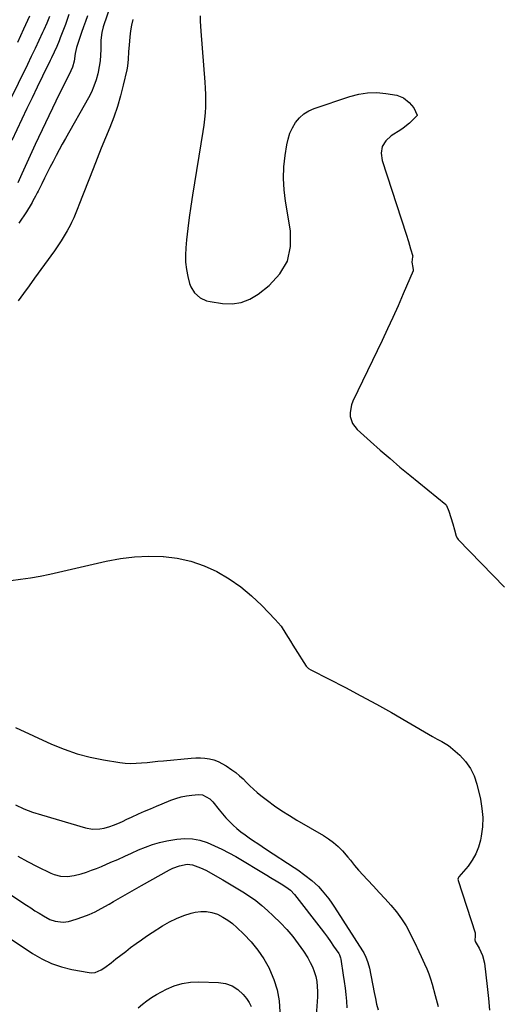
# Model space of a CAD drawing. Units: inches. Extents: x 1878661 to 1883976, y 384385 to 389707.
# Drawn here: x 1878992 to 1879258, y 387905 to 388447 of the extents above; entities that cross this region are included whole.
import ezdxf

# ---------------------------------------------------------------- set-up
doc = ezdxf.new("R2010")
doc.units = ezdxf.units.IN
doc.header["$MEASUREMENT"] = 0
doc.layers.add('7', color=7, linetype='Continuous')
doc.layers.add('8', color=7, linetype='Continuous')

msp = doc.modelspace()

# ---------------------------------------------------------------- linework, layer by layer
at = {"layer": '7', "color": 18}
for points in [[(1879042.91, 388456.86, 1704), (1879038.36, 388443.45, 1704), (1879037.52, 388440.4, 1704), (1879036.97, 388436.21, 1704), (1879036.95, 388435.16, 1704), (1879036.95, 388431.01, 1704), (1879036.85, 388427.89, 1704), (1879036.61, 388424.78, 1704), (1879036.15, 388421.7, 1704), (1879035.55, 388418.64, 1704), (1879035.34, 388417.72, 1704), (1879034.38, 388414.26, 1704), (1879033.23, 388410.88, 1704), (1879031.79, 388407.62, 1704), (1879030.16, 388404.42, 1704), (1879017.49, 388382.03, 1704), (1879015.74, 388378.9, 1704), (1879014.02, 388375.76, 1704), (1879012.33, 388372.61, 1704), (1879010.66, 388369.44, 1704), (1879008.89, 388366.02, 1704), (1879007.39, 388363.06, 1704), (1879005.92, 388360.09, 1704), (1879004.47, 388357.11, 1704), (1879002.47, 388352.96, 1704), (1879002.02, 388352.05, 1704), (1879001.1, 388350.25, 1704), (1878999.63, 388347.61, 1704), (1878999.12, 388346.74, 1704), (1878998.6, 388345.87, 1704), (1878995.97, 388341.57, 1704), (1878995, 388340.01, 1704), (1878992.97, 388336.97, 1704), (1878991.91, 388335.47, 1704)], [(1879019.45, 388450.24, 1708), (1879017.51, 388444.89, 1708), (1879014.67, 388437.44, 1708), (1879014.05, 388435.85, 1708), (1879012.73, 388432.7, 1708), (1879011.33, 388429.58, 1708), (1879009.86, 388426.49, 1708), (1879009.12, 388424.96, 1708), (1879004.85, 388416.26, 1708), (1879001.98, 388410.37, 1708), (1878999.13, 388404.47, 1708), (1878996.31, 388398.55, 1708), (1878993.51, 388392.63, 1708), (1878988.06, 388381.01, 1708)], [(1878997.79, 388449.45, 1712), (1878994.48, 388442.19, 1712), (1878991.14, 388434.94, 1712)], [(1879029.58, 388449.57, 1706), (1879028.58, 388446.51, 1706), (1879027.52, 388443.46, 1706), (1879026.44, 388440.43, 1706), (1879025.02, 388436.59, 1706), (1879023.56, 388432.11, 1706), (1879022.86, 388428.8, 1706), (1879022.31, 388424.69, 1706), (1879021.41, 388421.32, 1706), (1879020.51, 388419.25, 1706), (1879018.4, 388415.08, 1706), (1879016.84, 388411.98, 1706), (1879015.3, 388408.87, 1706), (1879013.78, 388405.75, 1706), (1879012.28, 388402.62, 1706), (1879000.92, 388378.73, 1706), (1878999.02, 388374.69, 1706), (1878997.14, 388370.65, 1706), (1878995.29, 388366.59, 1706), (1878993.47, 388362.52, 1706), (1878991.27, 388357.58, 1706)], [(1879054.57, 388447.48, 1702), (1879053.91, 388444.36, 1702), (1879053.4, 388441.22, 1702), (1879052.99, 388438.05, 1702), (1879052.74, 388435.65, 1702), (1879052.56, 388433.67, 1702), (1879052.32, 388429.7, 1702), (1879052.17, 388425.73, 1702), (1879051.69, 388421.8, 1702), (1879051.31, 388419.85, 1702), (1879049.39, 388411.4, 1702), (1879047.87, 388405.47, 1702), (1879046.16, 388399.6, 1702), (1879044.15, 388393.83, 1702), (1879041.93, 388388.12, 1702), (1879039.59, 388382.46, 1702), (1879037.27, 388376.78, 1702), (1879034.99, 388371.08, 1702), (1879032.74, 388365.38, 1702), (1879024.84, 388345.22, 1702), (1879024.31, 388343.86, 1702), (1879023.24, 388341.13, 1702), (1879022.14, 388338.42, 1702), (1879020.91, 388335.77, 1702), (1879020.24, 388334.47, 1702), (1879018.5, 388331.25, 1702), (1879016.88, 388328.39, 1702), (1879015.19, 388325.58, 1702), (1879013.38, 388322.83, 1702), (1879011.5, 388320.14, 1702), (1879000.5, 388305.04, 1702), (1878997.47, 388300.89, 1702), (1878994.44, 388296.73, 1702), (1878991.41, 388292.58, 1702)], [(1878987.39, 388138.63, 1702), (1878992.83, 388139.29, 1702), (1878998.24, 388140.08, 1702), (1879003.63, 388141.07, 1702), (1879008.99, 388142.19, 1702), (1879040.03, 388149.28, 1702), (1879047.79, 388150.71, 1702), (1879055.58, 388151.69, 1702), (1879063.43, 388152.01, 1702), (1879071.32, 388151.88, 1702), (1879071.48, 388151.87, 1702), (1879079.17, 388150.91, 1702), (1879086.69, 388149.31, 1702), (1879093.93, 388146.75, 1702), (1879101.01, 388143.55, 1702), (1879107.71, 388139.56, 1702), (1879114.1, 388135.18, 1702), (1879120.04, 388130.22, 1702), (1879125.69, 388124.86, 1702), (1879133.13, 388117.09, 1702), (1879136.32, 388113.38, 1702), (1879139.06, 388109.33, 1702), (1879141.61, 388105.13, 1702), (1879142.91, 388103.04, 1702), (1879144.21, 388100.95, 1702), (1879150.2, 388091.45, 1702), (1879151.53, 388090.14, 1702), (1879152.77, 388089.43, 1702), (1879153.19, 388089.21, 1702), (1879171.8, 388079.65, 1702), (1879180.36, 388075.17, 1702), (1879188.86, 388070.58, 1702), (1879197.28, 388065.85, 1702), (1879205.64, 388061.01, 1702), (1879219.78, 388052.67, 1702), (1879222.33, 388051.27, 1702), (1879224.95, 388050.02, 1702), (1879228.65, 388047.82, 1702), (1879229.76, 388046.91, 1702), (1879234.8, 388042.38, 1702), (1879238.01, 388038.92, 1702), (1879240.73, 388035.16, 1702), (1879242.73, 388030.98, 1702), (1879244.24, 388026.5, 1702), (1879246.21, 388018.19, 1702), (1879247.07, 388013.11, 1702), (1879247.5, 388008.03, 1702), (1879247.28, 388002.93, 1702), (1879246.63, 387997.83, 1702), (1879246.21, 387995.61, 1702), (1879245.14, 387991.74, 1702), (1879243.72, 387988.05, 1702), (1879241.75, 387984.61, 1702), (1879239.41, 387981.35, 1702), (1879234.4, 387975.37, 1702), (1879234.18, 387975.09, 1702), (1879233.97, 387974.77, 1702), (1879233.84, 387974.15, 1702), (1879233.93, 387973.65, 1702), (1879233.98, 387973.49, 1702), (1879243.29, 387944.59, 1702), (1879243.35, 387944.35, 1702), (1879243.25, 387942.62, 1702), (1879243.07, 387940.82, 1702), (1879243.35, 387939.81, 1702), (1879245.56, 387936.1, 1702), (1879247.41, 387932.1, 1702), (1879248.41, 387927.81, 1702), (1879250, 387915, 1702), (1879250.68, 387908.51, 1702), (1879251.18, 387902.01, 1702)], [(1878990.08, 388057.63, 1704), (1879009.86, 388048.56, 1704), (1879016.82, 388045.71, 1704), (1879023.9, 388043.25, 1704), (1879031.15, 388041.37, 1704), (1879038.52, 388039.88, 1704), (1879047.46, 388038.45, 1704), (1879050.46, 388038.1, 1704), (1879053.46, 388037.9, 1704), (1879056.46, 388037.94, 1704), (1879059.47, 388038.13, 1704), (1879062.49, 388038.45, 1704), (1879065.5, 388038.75, 1704), (1879068.51, 388039.05, 1704), (1879071.53, 388039.34, 1704), (1879086.86, 388040.78, 1704), (1879089.39, 388040.92, 1704), (1879091.9, 388040.92, 1704), (1879094.41, 388040.72, 1704), (1879096.91, 388040.38, 1704), (1879099.35, 388039.79, 1704), (1879101.7, 388038.99, 1704), (1879106.07, 388036.6, 1704), (1879109.19, 388034.42, 1704), (1879111.34, 388032.81, 1704), (1879113.43, 388031.12, 1704), (1879115.4, 388029.31, 1704), (1879117.31, 388027.41, 1704), (1879119.2, 388025.49, 1704), (1879121.15, 388023.64, 1704), (1879123.19, 388021.89, 1704), (1879125.29, 388020.21, 1704), (1879128.81, 388017.52, 1704), (1879132.77, 388014.62, 1704), (1879136.8, 388011.83, 1704), (1879140.93, 388009.19, 1704), (1879145.13, 388006.66, 1704), (1879159.66, 387998.27, 1704), (1879162.52, 387996.43, 1704), (1879165.24, 387994.41, 1704), (1879167.75, 387992.15, 1704), (1879170.12, 387989.71, 1704), (1879173.09, 387986.34, 1704), (1879174.61, 387984.53, 1704), (1879176.75, 387981.71, 1704), (1879179.06, 387979.02, 1704), (1879183.96, 387973.83, 1704), (1879187.21, 387970.37, 1704), (1879190.45, 387966.89, 1704), (1879193.66, 387963.39, 1704), (1879196.93, 387959.8, 1704), (1879199.95, 387956.16, 1704), (1879202.75, 387952.37, 1704), (1879205.22, 387948.37, 1704), (1879207.47, 387944.21, 1704), (1879210.96, 387937.02, 1704), (1879211.29, 387936.34, 1704), (1879212.27, 387934.29, 1704), (1879213.58, 387931.55, 1704), (1879215.49, 387927.51, 1704), (1879216.69, 387924.78, 1704), (1879217.8, 387922.01, 1704), (1879218.76, 387919.19, 1704), (1879219.62, 387916.33, 1704), (1879221.33, 387910.07, 1704), (1879222.84, 387904.02, 1704)], [(1878990.03, 388015.05, 1706), (1878994.66, 388012.92, 1706), (1878999.42, 388011.1, 1706), (1879004.27, 388009.5, 1706), (1879028.48, 388002.41, 1706), (1879032.45, 388001.7, 1706), (1879036.47, 388001.84, 1706), (1879038.93, 388002.26, 1706), (1879042, 388003.09, 1706), (1879043.96, 388003.83, 1706), (1879046.46, 388004.88, 1706), (1879048.93, 388005.98, 1706), (1879051.4, 388007.11, 1706), (1879053.86, 388008.24, 1706), (1879057.87, 388010.06, 1706), (1879061.11, 388011.51, 1706), (1879064.36, 388012.95, 1706), (1879067.63, 388014.34, 1706), (1879070.91, 388015.72, 1706), (1879075.59, 388017.65, 1706), (1879078.41, 388018.66, 1706), (1879081.27, 388019.5, 1706), (1879084.19, 388020.07, 1706), (1879087.15, 388020.46, 1706), (1879090.81, 388020.77, 1706), (1879093.07, 388020.62, 1706), (1879097.08, 388018.45, 1706), (1879098.68, 388016.77, 1706), (1879102.2, 388012.28, 1706), (1879104, 388010.09, 1706), (1879105.88, 388007.96, 1706), (1879107.85, 388005.94, 1706), (1879109.9, 388003.97, 1706), (1879112.04, 388002.1, 1706), (1879114.22, 388000.3, 1706), (1879116.49, 387998.59, 1706), (1879118.84, 387996.92, 1706), (1879121.21, 387995.32, 1706), (1879123.59, 387993.73, 1706), (1879125.98, 387992.15, 1706), (1879128.37, 387990.57, 1706), (1879143.55, 387980.59, 1706), (1879145.57, 387979.22, 1706), (1879149.53, 387976.39, 1706), (1879153.36, 387973.38, 1706), (1879156.89, 387970.05, 1706), (1879159.07, 387967.68, 1706), (1879160.88, 387965.51, 1706), (1879162.63, 387963.29, 1706), (1879164.28, 387961, 1706), (1879165.86, 387958.65, 1706), (1879181.32, 387934.6, 1706), (1879181.97, 387933.5, 1706), (1879183.12, 387931.22, 1706), (1879184.03, 387928.82, 1706), (1879184.73, 387926.36, 1706), (1879185.01, 387925.11, 1706), (1879187.65, 387911.65, 1706), (1879188.31, 387908.5, 1706), (1879189.03, 387905.37, 1706), (1879189.84, 387902.26, 1706)], [(1878991.23, 387986.87, 1708), (1878996.57, 387983.95, 1708), (1879001.98, 387981.16, 1708), (1879009.46, 387977.46, 1708), (1879011.21, 387976.73, 1708), (1879014.85, 387975.79, 1708), (1879018.65, 387975.61, 1708), (1879022.4, 387976.09, 1708), (1879026.22, 387977.17, 1708), (1879029.03, 387978.08, 1708), (1879031.82, 387979.05, 1708), (1879034.58, 387980.1, 1708), (1879037.32, 387981.2, 1708), (1879042.62, 387983.43, 1708), (1879046.44, 387985.06, 1708), (1879050.24, 387986.74, 1708), (1879054.01, 387988.47, 1708), (1879057.77, 387990.23, 1708), (1879061.57, 387991.85, 1708), (1879065.44, 387993.26, 1708), (1879069.42, 387994.33, 1708), (1879073.46, 387995.19, 1708), (1879078.95, 387996.1, 1708), (1879083.23, 387996.46, 1708), (1879087.46, 387996.35, 1708), (1879091.61, 387995.55, 1708), (1879095.71, 387994.29, 1708), (1879099.73, 387992.56, 1708), (1879103.69, 387990.72, 1708), (1879107.55, 387988.69, 1708), (1879111.36, 387986.54, 1708), (1879128.59, 387976.26, 1708), (1879130.57, 387975.08, 1708), (1879134.5, 387972.7, 1708), (1879136.47, 387971.5, 1708), (1879139.04, 387969.92, 1708), (1879141.57, 387968.05, 1708), (1879143.73, 387965.76, 1708), (1879158.5, 387946.79, 1708), (1879160.27, 387944.47, 1708), (1879162, 387942.12, 1708), (1879163.68, 387939.73, 1708), (1879165.33, 387937.32, 1708), (1879168.1, 387933.15, 1708), (1879168.52, 387932.43, 1708), (1879169.11, 387930.88, 1708), (1879169.28, 387930.07, 1708), (1879170.66, 387921.3, 1708), (1879171.18, 387917.73, 1708), (1879171.65, 387914.15, 1708), (1879172.03, 387910.57, 1708), (1879172.35, 387906.97, 1708), (1879172.58, 387903.37, 1708)], [(1878981.6, 387945.17, 1712), (1878999.36, 387933.3, 1712), (1879004.48, 387930.32, 1712), (1879009.78, 387927.79, 1712), (1879015.35, 387925.91, 1712), (1879021.1, 387924.49, 1712), (1879030.54, 387922.75, 1712), (1879031.7, 387922.63, 1712), (1879033.98, 387922.84, 1712), (1879037.23, 387924.16, 1712), (1879039.2, 387925.46, 1712), (1879042.67, 387928.15, 1712), (1879045.35, 387930.22, 1712), (1879048.03, 387932.29, 1712), (1879050.71, 387934.36, 1712), (1879053.39, 387936.43, 1712), (1879056.48, 387938.76, 1712), (1879059.35, 387940.83, 1712), (1879062.27, 387942.83, 1712), (1879065.23, 387944.77, 1712), (1879071.08, 387948.5, 1712), (1879074.84, 387950.65, 1712), (1879078.7, 387952.56, 1712), (1879082.73, 387954.08, 1712), (1879086.86, 387955.36, 1712), (1879088.92, 387955.89, 1712), (1879092.08, 387956.37, 1712), (1879095.2, 387956.41, 1712), (1879098.26, 387955.82, 1712), (1879101.29, 387954.81, 1712), (1879104.19, 387953.31, 1712), (1879106.97, 387951.62, 1712), (1879109.57, 387949.67, 1712), (1879112.05, 387947.54, 1712), (1879115.86, 387943.91, 1712), (1879119.9, 387939.65, 1712), (1879123.62, 387935.14, 1712), (1879126.86, 387930.28, 1712), (1879129.77, 387925.17, 1712), (1879130.04, 387924.64, 1712), (1879132.4, 387918.98, 1712), (1879134.22, 387913.19, 1712), (1879135.22, 387907.21, 1712), (1879135.68, 387901.09, 1712)], [(1879057.54, 387903.22, 1714), (1879059.93, 387905.26, 1714), (1879062.41, 387907.2, 1714), (1879064.96, 387909.02, 1714), (1879067.63, 387910.65, 1714), (1879070.38, 387912.17, 1714), (1879073.17, 387913.58, 1714), (1879077.46, 387915.36, 1714), (1879081.85, 387916.7, 1714), (1879086.38, 387917.36, 1714), (1879091.02, 387917.58, 1714), (1879101.86, 387917.27, 1714), (1879105.75, 387916.64, 1714), (1879109.35, 387915.43, 1714), (1879112.53, 387913.35, 1714), (1879115.43, 387910.68, 1714), (1879117.3, 387908.43, 1714), (1879118.77, 387906.28, 1714), (1879119.94, 387904.01, 1714)]]:
    msp.add_polyline3d(points, dxfattribs=at)
at = {"layer": '8', "color": 18}
for points in [[(1879008.78, 388449.21, 1710), (1879007.18, 388445.49, 1710), (1879005.53, 388441.79, 1710), (1879004.87, 388440.33, 1710), (1879002.83, 388435.92, 1710), (1879000.77, 388431.53, 1710), (1878998.66, 388427.16, 1710), (1878996.53, 388422.8, 1710), (1878981.16, 388391.83, 1710)], [(1879091.85, 388449.52, 1700), (1879091.84, 388446.71, 1700), (1879091.94, 388443.91, 1700), (1879092.11, 388441.11, 1700), (1879094.38, 388413.1, 1700), (1879094.59, 388409.7, 1700), (1879094.72, 388406.29, 1700), (1879094.72, 388402.89, 1700), (1879094.64, 388399.48, 1700), (1879094.44, 388396.08, 1700), (1879094.15, 388392.68, 1700), (1879093.75, 388389.3, 1700), (1879093.26, 388385.92, 1700), (1879087.56, 388350.89, 1700), (1879086.61, 388344.73, 1700), (1879085.75, 388338.56, 1700), (1879084.99, 388332.38, 1700), (1879084.32, 388326.19, 1700), (1879083.87, 388321.76, 1700), (1879083.68, 388317.79, 1700), (1879083.75, 388313.83, 1700), (1879084.23, 388309.91, 1700), (1879084.98, 388306.01, 1700), (1879085.89, 388302.25, 1700), (1879086.56, 388300.35, 1700), (1879088.63, 388297, 1700), (1879091.69, 388294.37, 1700), (1879095.31, 388292.71, 1700), (1879097.29, 388292.24, 1700), (1879104.06, 388291.2, 1700), (1879109.32, 388291.05, 1700), (1879114.37, 388291.72, 1700), (1879119.11, 388293.58, 1700), (1879123.64, 388296.26, 1700), (1879129.83, 388301.05, 1700), (1879135.69, 388307.44, 1700), (1879139.87, 388314.47, 1700), (1879141.56, 388322.48, 1700), (1879141.58, 388331.15, 1700), (1879138.79, 388347.53, 1700), (1879138.04, 388353.8, 1700), (1879137.68, 388360.07, 1700), (1879137.93, 388366.34, 1700), (1879138.59, 388372.62, 1700), (1879139.48, 388378.47, 1700), (1879140.21, 388381.74, 1700), (1879141.21, 388384.91, 1700), (1879142.63, 388387.92, 1700), (1879144.32, 388390.82, 1700), (1879146.44, 388393.36, 1700), (1879148.81, 388395.56, 1700), (1879151.57, 388397.26, 1700), (1879154.58, 388398.62, 1700), (1879174.23, 388405.24, 1700), (1879179.12, 388406.5, 1700), (1879184.05, 388407.26, 1700), (1879189.04, 388407.29, 1700), (1879194.07, 388406.83, 1700), (1879200.07, 388405.82, 1700), (1879203.82, 388404.48, 1700), (1879206.87, 388401.93, 1700), (1879209.45, 388398.82, 1700), (1879211.33, 388394.95, 1700), (1879211.31, 388394.62, 1700), (1879211.18, 388394.35, 1700), (1879211.08, 388394.23, 1700), (1879207.06, 388390.48, 1700), (1879203.57, 388387.68, 1700), (1879202.32, 388386.85, 1700), (1879196.99, 388383.55, 1700), (1879194.08, 388380.73, 1700), (1879192.12, 388377.56, 1700), (1879191.59, 388373.88, 1700), (1879192, 388369.85, 1700), (1879205.28, 388329.34, 1700), (1879206.55, 388325.36, 1700), (1879207.75, 388321.35, 1700), (1879208.9, 388317.25, 1700), (1879208.85, 388316.9, 1700), (1879208.33, 388313.85, 1700), (1879208.92, 388311.02, 1700), (1879209.24, 388309.68, 1700), (1879209.24, 388309.43, 1700), (1879209.21, 388309.26, 1700), (1879209.18, 388309.19, 1700), (1879203.69, 388296.4, 1700), (1879200.87, 388289.95, 1700), (1879197.99, 388283.52, 1700), (1879195.02, 388277.13, 1700), (1879192.01, 388270.77, 1700), (1879175.86, 388237.31, 1700), (1879175.09, 388235.3, 1700), (1879174.4, 388231.13, 1700), (1879174.47, 388228.98, 1700), (1879175.7, 388224.99, 1700), (1879178.27, 388221.69, 1700), (1879185.65, 388215.11, 1700), (1879191.01, 388210.39, 1700), (1879196.4, 388205.72, 1700), (1879201.86, 388201.11, 1700), (1879207.36, 388196.56, 1700), (1879227.07, 388180.43, 1700), (1879227.23, 388180.28, 1700), (1879227.52, 388179.96, 1700), (1879228.75, 388176.86, 1700), (1879229.92, 388173.37, 1700), (1879231.07, 388169.88, 1700), (1879231.96, 388166.6, 1700), (1879232.9, 388163.09, 1700), (1879233.64, 388161.69, 1700), (1879234.01, 388161.27, 1700), (1879259.41, 388134.97, 1700)], [(1878966.75, 387979.14, 1710), (1878996.04, 387959.78, 1710), (1878998.37, 387958.28, 1710), (1879000.71, 387956.8, 1710), (1879003.07, 387955.36, 1710), (1879005.45, 387953.94, 1710), (1879008.95, 387952, 1710), (1879011.78, 387950.96, 1710), (1879016.25, 387950.42, 1710), (1879019.22, 387950.92, 1710), (1879023.49, 387952.16, 1710), (1879027.05, 387953.32, 1710), (1879030.54, 387954.65, 1710), (1879033.93, 387956.22, 1710), (1879037.25, 387957.94, 1710), (1879041.53, 387960.37, 1710), (1879044.08, 387961.83, 1710), (1879046.62, 387963.32, 1710), (1879049.16, 387964.81, 1710), (1879051.69, 387966.29, 1710), (1879054.24, 387967.77, 1710), (1879056.79, 387969.22, 1710), (1879059.36, 387970.67, 1710), (1879074.91, 387979.33, 1710), (1879076.67, 387980.2, 1710), (1879080.34, 387981.56, 1710), (1879084.56, 387982.38, 1710), (1879087.61, 387982.13, 1710), (1879092.03, 387980.48, 1710), (1879094.85, 387979.03, 1710), (1879104.3, 387973.69, 1710), (1879108, 387971.54, 1710), (1879111.66, 387969.35, 1710), (1879115.28, 387967.09, 1710), (1879118.87, 387964.77, 1710), (1879122.36, 387962.32, 1710), (1879125.74, 387959.73, 1710), (1879128.95, 387956.94, 1710), (1879132.06, 387954.03, 1710), (1879136.05, 387950.04, 1710), (1879139.49, 387946.38, 1710), (1879142.76, 387942.59, 1710), (1879145.79, 387938.6, 1710), (1879148.65, 387934.48, 1710), (1879151.06, 387930.77, 1710), (1879152.46, 387928.34, 1710), (1879153.69, 387925.84, 1710), (1879154.65, 387923.22, 1710), (1879155.44, 387920.54, 1710), (1879155.97, 387917.78, 1710), (1879156.32, 387915.01, 1710), (1879156.42, 387912.22, 1710), (1879156.35, 387909.41, 1710), (1879155.43, 387896.44, 1710)]]:
    msp.add_polyline3d(points, dxfattribs=at)

doc.saveas('drawing.dxf')
